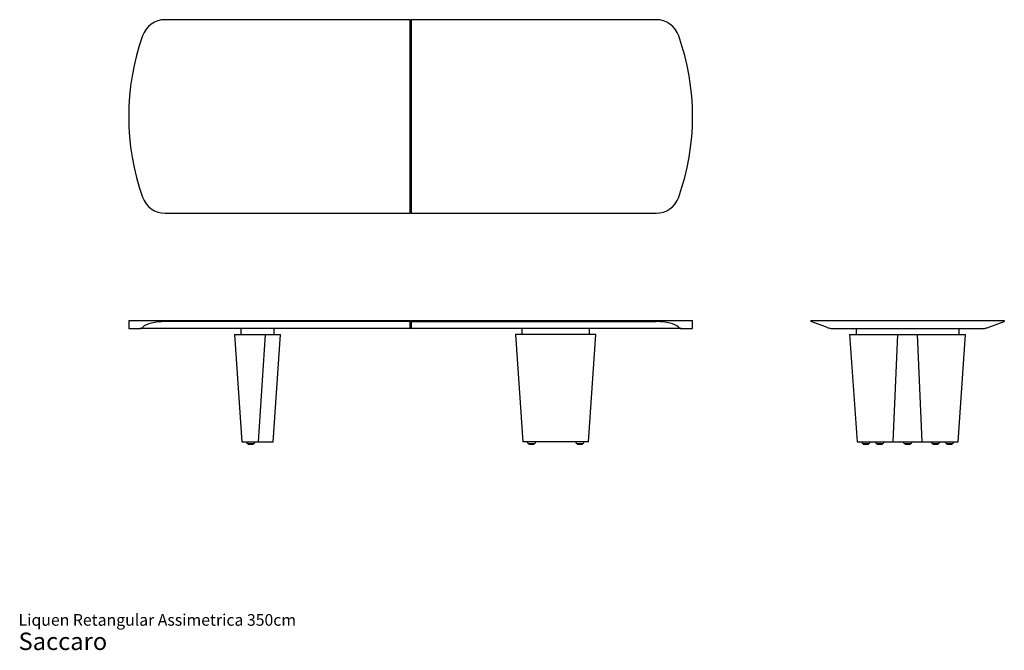
# Model space of a CAD drawing. Units: inches. Extents: x 14 to 254, y 8 to 162.
import ezdxf

# ---------------------------------------------------------------- set-up
doc = ezdxf.new("R2010")
doc.units = ezdxf.units.IN
doc.header["$LTSCALE"] = 17
doc.header["$MEASUREMENT"] = 0
doc.styles.add('SLDTEXTSTYLE3', font='ARIAL.TTF')

# ---------------------------------------------------------------- blocks, each defined once
blk = doc.blocks.new('SW_NOTE_0_3')
at = {"color": 0, "linetype": 'Continuous', "lineweight": 0, "attachment_point": 1, "style": 'SLDTEXTSTYLE3'}
for s, insert, char_height in [('Liquen Retangular Assimetrica 350cm', (0, 3.65), 2.8333), ('Saccaro ', (0, -0.86), 4.25)]:
    blk.add_mtext(s, dxfattribs=dict(at, insert=insert, char_height=char_height))

msp = doc.modelspace()

# ---------------------------------------------------------------- linework, layer by layer
at = {"color": 7, "linetype": 'Continuous', "lineweight": 25}
for p, q in [((109.13, 161.77), (49.29, 161.77)), ((109.13, 114.53), (109.13, 161.77)), ((109.13, 161.77), (109.25, 161.66)), ((109.37, 161.77), (109.25, 161.66)), ((109.25, 161.66), (109.25, 114.65)), ((109.37, 161.77), (109.37, 114.53)), ((169.21, 161.77), (109.37, 161.77)), ((49.29, 114.53), (109.13, 114.53)), ((109.13, 114.53), (109.25, 114.65)), ((109.37, 114.53), (109.25, 114.65)), ((109.37, 114.53), (169.21, 114.53)), ((40.35, 88.32), (40.35, 86.36)), ((40.35, 88.32), (43.72, 88.32)), ((43.72, 88.32), (49.29, 88.32)), ((43.72, 86.66), (43.78, 86.71)), ((49.29, 88.32), (109.13, 88.32)), ((109.13, 88.09), (49.29, 88.09)), ((109.13, 88.09), (109.13, 88.32)), ((109.13, 88.32), (109.25, 88.21)), ((109.13, 88.09), (109.25, 88.17)), ((109.13, 86.71), (109.13, 88.09)), ((109.13, 86.36), (109.13, 86.71)), ((109.37, 88.32), (109.25, 88.21)), ((109.25, 88.21), (109.25, 88.17)), ((109.25, 88.17), (109.25, 86.82)), ((109.37, 88.09), (109.25, 88.17)), ((109.25, 86.82), (109.25, 86.47)), ((109.37, 88.32), (109.37, 88.09)), ((109.37, 88.32), (169.21, 88.32)), ((109.37, 88.09), (109.37, 86.71)), ((109.37, 88.09), (169.21, 88.09)), ((109.37, 86.71), (109.37, 86.36)), ((169.21, 88.32), (174.78, 88.32)), ((174.78, 88.32), (178.15, 88.32)), ((178.15, 86.36), (178.15, 88.32)), ((207.08, 88.32), (207.08, 88.09)), ((207.08, 88.32), (211.02, 88.32)), ((210.86, 86.71), (207.08, 88.09)), ((210.86, 86.71), (211.02, 86.66)), ((211.02, 88.32), (250.38, 88.32)), ((250.38, 88.32), (254.32, 88.32)), ((250.38, 86.66), (250.54, 86.71)), ((250.54, 86.71), (254.32, 88.09)), ((254.32, 88.32), (254.32, 88.09)), ((40.35, 86.36), (43.1, 86.36)), ((109.13, 86.36), (43.1, 86.36)), ((66.21, 84.94), (68.04, 58.76)), ((66.21, 84.94), (73.79, 84.94)), ((67.79, 86.36), (67.79, 84.94)), ((72.1, 58.76), (73.79, 84.94)), ((73.79, 84.94), (76.41, 84.94)), ((75.65, 58.76), (77.48, 84.94)), ((75.91, 84.94), (75.91, 86.36)), ((76.41, 84.94), (77.48, 84.94)), ((109.13, 86.36), (109.25, 86.47)), ((109.25, 86.47), (109.37, 86.36)), ((175.4, 86.36), (109.37, 86.36)), ((134.84, 84.94), (136.67, 58.76)), ((139.29, 84.94), (134.84, 84.94)), ((136.42, 86.36), (136.42, 84.94)), ((139.58, 84.94), (139.29, 84.94)), ((146.84, 84.94), (139.58, 84.94)), ((146.95, 84.94), (146.84, 84.94)), ((154.53, 84.94), (146.95, 84.94)), ((152.7, 58.76), (154.53, 84.94)), ((152.95, 84.94), (152.95, 86.36)), ((175.4, 86.36), (178.15, 86.36)), ((212.88, 86.36), (248.52, 86.36)), ((216.53, 84.94), (218.36, 58.76)), ((216.53, 84.94), (222.87, 84.94)), ((218.11, 86.36), (218.11, 84.94)), ((222.87, 84.94), (228.3, 84.94)), ((227.19, 58.76), (228.3, 84.94)), ((228.3, 84.94), (233.1, 84.94)), ((233.1, 84.94), (238.53, 84.94)), ((234.21, 58.76), (233.1, 84.94)), ((238.53, 84.94), (244.87, 84.94)), ((243.03, 58.76), (244.87, 84.94)), ((243.29, 84.94), (243.29, 86.36)), ((68.04, 58.76), (72.1, 58.76)), ((69.17, 58.76), (69.17, 58.6)), ((69.4, 58.36), (70.15, 58.36)), ((69.48, 58.36), (69.48, 58.21)), ((69.48, 58.21), (69.52, 58.17)), ((70.15, 58.21), (69.48, 58.21)), ((69.52, 58.17), (70.15, 58.17)), ((70.15, 58.36), (70.9, 58.36)), ((70.82, 58.21), (70.15, 58.21)), ((70.15, 58.17), (70.78, 58.17)), ((70.78, 58.17), (70.82, 58.21)), ((70.82, 58.21), (70.82, 58.36)), ((71.13, 58.6), (71.13, 58.76)), ((72.1, 58.76), (74.72, 58.76)), ((74.72, 58.76), (75.65, 58.76)), ((139.05, 58.76), (136.67, 58.76)), ((137.79, 58.76), (137.79, 58.6)), ((138.03, 58.36), (138.78, 58.36)), ((138.11, 58.36), (138.11, 58.21)), ((138.11, 58.21), (138.15, 58.17)), ((138.78, 58.21), (138.11, 58.21)), ((138.15, 58.17), (138.78, 58.17)), ((138.78, 58.36), (139.53, 58.36)), ((139.45, 58.21), (138.78, 58.21)), ((138.78, 58.17), (139.41, 58.17)), ((139.34, 58.76), (139.05, 58.76)), ((148.53, 58.76), (139.34, 58.76)), ((139.41, 58.17), (139.45, 58.21)), ((139.45, 58.21), (139.45, 58.36)), ((139.76, 58.6), (139.76, 58.76)), ((148.64, 58.76), (148.53, 58.76)), ((152.7, 58.76), (148.64, 58.76)), ((149.6, 58.76), (149.6, 58.6)), ((149.84, 58.36), (150.59, 58.36)), ((149.92, 58.36), (149.92, 58.21)), ((149.92, 58.21), (149.96, 58.17)), ((150.59, 58.21), (149.92, 58.21)), ((149.96, 58.17), (150.59, 58.17)), ((150.59, 58.36), (151.34, 58.36)), ((151.26, 58.21), (150.59, 58.21)), ((150.59, 58.17), (151.22, 58.17)), ((151.22, 58.17), (151.26, 58.21)), ((151.26, 58.21), (151.26, 58.36)), ((151.57, 58.6), (151.57, 58.76)), ((218.36, 58.76), (221.75, 58.76)), ((219.49, 58.76), (219.49, 58.6)), ((219.72, 58.36), (221.22, 58.36)), ((219.8, 58.36), (219.8, 58.21)), ((219.8, 58.21), (219.84, 58.17)), ((221.14, 58.21), (219.8, 58.21)), ((219.84, 58.17), (221.1, 58.17)), ((221.1, 58.17), (221.14, 58.21)), ((221.14, 58.21), (221.14, 58.36)), ((221.46, 58.6), (221.46, 58.76)), ((221.75, 58.76), (227.19, 58.76)), ((222.9, 58.76), (222.9, 58.6)), ((223.13, 58.36), (224.63, 58.36)), ((223.21, 58.36), (223.21, 58.21)), ((223.21, 58.21), (223.25, 58.17)), ((224.55, 58.21), (223.21, 58.21)), ((223.25, 58.17), (224.51, 58.17)), ((224.51, 58.17), (224.55, 58.21)), ((224.55, 58.21), (224.55, 58.36)), ((224.86, 58.6), (224.86, 58.76)), ((227.19, 58.76), (234.21, 58.76)), ((229.72, 58.76), (229.72, 58.6)), ((229.95, 58.36), (231.45, 58.36)), ((230.03, 58.36), (230.03, 58.21)), ((230.03, 58.21), (230.07, 58.17)), ((231.37, 58.21), (230.03, 58.21)), ((230.07, 58.17), (231.33, 58.17)), ((231.33, 58.17), (231.37, 58.21)), ((231.37, 58.21), (231.37, 58.36)), ((231.68, 58.6), (231.68, 58.76)), ((234.21, 58.76), (239.65, 58.76)), ((236.53, 58.76), (236.53, 58.6)), ((236.77, 58.36), (238.27, 58.36)), ((236.85, 58.36), (236.85, 58.21)), ((236.85, 58.21), (236.89, 58.17)), ((238.19, 58.21), (236.85, 58.21)), ((236.89, 58.17), (238.15, 58.17)), ((238.15, 58.17), (238.19, 58.21)), ((238.19, 58.21), (238.19, 58.36)), ((238.5, 58.6), (238.5, 58.76)), ((239.65, 58.76), (243.03, 58.76)), ((239.94, 58.76), (239.94, 58.6)), ((240.18, 58.36), (241.68, 58.36)), ((240.26, 58.36), (240.26, 58.21)), ((240.26, 58.21), (240.3, 58.17)), ((241.6, 58.21), (240.26, 58.21)), ((240.3, 58.17), (241.56, 58.17)), ((241.56, 58.17), (241.6, 58.21)), ((241.6, 58.21), (241.6, 58.36)), ((241.91, 58.6), (241.91, 58.76))]:
    msp.add_line(p, q, dxfattribs=at)
for centre, radius, start, end in [((49.29, 155.87), 5.91, 90, 160.5587), ((169.21, 155.87), 5.91, 19.4413, 90), ((99.49, 138.15), 59.13, 160.5587, 199.4413), ((119.01, 138.15), 59.13, 340.5587, 19.4413), ((49.29, 120.44), 5.91, 199.4413, 270), ((169.21, 120.44), 5.91, 270, 340.5587), ((69.4, 58.6), 0.236, 180, 270), ((70.9, 58.6), 0.236, 270, 0), ((138.03, 58.6), 0.236, 180, 270), ((139.53, 58.6), 0.236, 270, 0), ((149.84, 58.6), 0.236, 180, 270), ((151.34, 58.6), 0.236, 270, 0), ((219.72, 58.6), 0.236, 180, 270), ((221.22, 58.6), 0.236, 270, 0), ((223.13, 58.6), 0.236, 180, 270), ((224.63, 58.6), 0.236, 270, 0), ((229.95, 58.6), 0.236, 180, 270), ((231.45, 58.6), 0.236, 270, 0), ((236.77, 58.6), 0.236, 180, 270), ((238.27, 58.6), 0.236, 270, 0), ((240.18, 58.6), 0.236, 180, 270), ((241.68, 58.6), 0.236, 270, 0)]:
    msp.add_arc(centre, radius, start, end, dxfattribs=at)
for centre, start_param, end_param in [((49.29, 85.94), 1.570796, 2.773575), ((169.21, 85.94), 0.368018, 1.570796)]:
    msp.add_ellipse(centre, major_axis=(5.91, 0), ratio=0.36397, start_param=start_param, end_param=end_param, dxfattribs=at)
for points, knots in [([(43.1, 86.36), (43.15, 86.36), (43.25, 86.37), (43.41, 86.42), (43.56, 86.52), (43.67, 86.61), (43.72, 86.66)], [0, 0, 0, 0, 0.247068, 0.494139, 0.747069, 1, 1, 1, 1]), ([(174.78, 86.66), (174.88, 86.56), (174.99, 86.48), (175.2, 86.38), (175.3, 86.36), (175.4, 86.36)], [0, 0, 0, 0, 0.5, 0.5, 1, 1, 1, 1]), ([(211.02, 86.66), (211.17, 86.61), (211.46, 86.52), (211.93, 86.43), (212.4, 86.37), (212.72, 86.36), (212.88, 86.36)], [0, 0, 0, 0, 0.2470843, 0.4941676, 0.7470854, 1, 1, 1, 1]), ([(248.52, 86.36), (248.68, 86.36), (248.99, 86.37), (249.46, 86.42), (249.92, 86.52), (250.23, 86.61), (250.38, 86.66)], [0, 0, 0, 0, 0.247068, 0.494139, 0.747069, 1, 1, 1, 1])]:
    msp.add_open_spline(points, degree=3, knots=knots, dxfattribs=at)
msp.add_open_spline([(174.72, 86.71), (174.74, 86.69), (174.76, 86.67), (174.78, 86.66)], degree=3, dxfattribs=at)

# ---------------------------------------------------------------- block references
at = {"color": 7, "linetype": 'Continuous', "lineweight": 0}
msp.add_blockref('SW_NOTE_0_3', (13.44, 13.03), dxfattribs=at)

doc.saveas('drawing.dxf')
